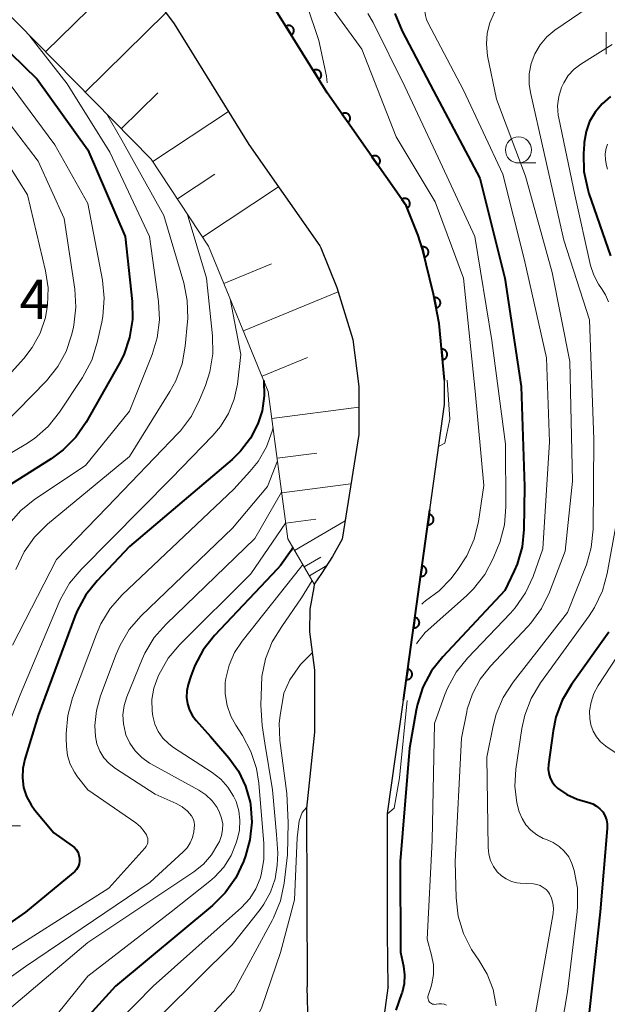
# Model space of a CAD drawing. Units: metres. Extents: x -64000 to -62000, y 25500 to 27000.
# Drawn here: x -63730 to -63673, y 25645 to 25740 of the extents above; entities that cross this region are included whole.
import ezdxf

# ---------------------------------------------------------------- set-up
doc = ezdxf.new("R2010")
doc.units = ezdxf.units.M
for name, color, linetype, lineweight in [('210100_道路縁(街区線)', 7, 'Continuous', 30), ('610111_人工斜面(上)', 7, 'Continuous', 30), ('610199_人工斜面(ヒゲ)', 7, 'Continuous', 30), ('611100_コンクリート被覆(直落)', 7, 'Continuous', 30), ('633100_広葉樹林', 7, 'Continuous', 13), ('633200_針葉樹林', 7, 'Continuous', 13), ('633400_荒地', 7, 'Continuous', 13), ('710100_等高線(計曲線)', 7, 'Continuous', 40), ('710200_等高線(主曲線)', 7, 'Continuous', 13), ('731200_図化機測定による標高点', 7, 'Continuous', 40)]:
    doc.layers.add(name, color=color, linetype=linetype, lineweight=lineweight)
doc.styles.add('Style-WORKING', font='MS Gothic.ttf')

msp = doc.modelspace()

# ---------------------------------------------------------------- linework, layer by layer
at = {"layer": '210100_道路縁(街区線)', "linetype": 'Continuous', "lineweight": 30, "flags": 128}
for points in [[(-63720.65, 25747.39), (-63714.74, 25739.43), (-63707.55, 25727.83), (-63700.74, 25718.09), (-63700.66, 25717.92), (-63699.11, 25714.09), (-63697.57, 25709.11), (-63697.02, 25704.59), (-63697, 25699.98), (-63698.6, 25689.95), (-63699.53, 25688.27), (-63700.58, 25686.65), (-63701.28, 25685.63), (-63701.33, 25685.29), (-63701.71, 25683.23), (-63701.74, 25681.04), (-63701.27, 25677.36), (-63701.27, 25671.41), (-63702.04, 25664.12), (-63701.96, 25646.96)], [(-63694.24, 25663.59), (-63692.73, 25674.49), (-63690.2, 25692.74), (-63688.79, 25702.86), (-63688.78, 25705.19), (-63689.31, 25710.65), (-63689.83, 25713.45), (-63690.89, 25717.79), (-63691.31, 25719.11), (-63692.46, 25721.96), (-63700.03, 25732.78), (-63707.29, 25744.5)], [(-63694.2, 25646.96), (-63694.24, 25652.08), (-63694.24, 25663.59)], [(-63700.34, 25619.08), (-63701.49, 25629.02), (-63701.96, 25646.96)], [(-63694.2, 25646.96), (-63694.22, 25646.85), (-63694.87, 25642.16), (-63694.7, 25638.25), (-63692.6, 25620.09), (-63689.65, 25599.85), (-63689.52, 25599.65), (-63688.5, 25594.39), (-63684.78, 25582.28), (-63681.06, 25570.39), (-63677.27, 25558.04), (-63673.9, 25547.34), (-63671.21, 25537.59), (-63669.54, 25530.29), (-63668.45, 25524.56), (-63668.74, 25519.89), (-63669.61, 25513.98), (-63671.28, 25507.09), (-63673.26, 25500)]]:
    msp.add_lwpolyline(points, dxfattribs=at)
at = {"layer": '610111_人工斜面(上)', "linetype": 'Continuous', "lineweight": 13, "flags": 128}
msp.add_lwpolyline([(-63701.28, 25685.63), (-63703.83, 25689.97), (-63705.69, 25704.13), (-63711.43, 25718.07), (-63716.94, 25726.43), (-63731.63, 25741.36), (-63737.61, 25744.56), (-63741.99, 25746.02), (-63761.58, 25749.05), (-63781.52, 25753.23)], dxfattribs=at)
at = {"layer": '610199_人工斜面(ヒゲ)', "linetype": 'Continuous', "lineweight": 13, "flags": 128}
for points in [[(-63727.07, 25736.72), (-63722.92, 25740.8)], [(-63723.26, 25732.85), (-63715.51, 25740.47)], [(-63719.8, 25729.33), (-63716.28, 25732.79)], [(-63716.78, 25726.2), (-63709.51, 25730.99)], [(-63714.41, 25722.6), (-63710.81, 25724.97)], [(-63712.01, 25718.94), (-63704.7, 25723.76)], [(-63709.95, 25714.48), (-63705.4, 25716.36)], [(-63708.08, 25709.93), (-63698.98, 25713.68)], [(-63706.29, 25705.58), (-63701.94, 25707.37)], [(-63705.35, 25701.52), (-63697.01, 25702.62)], [(-63704.84, 25697.7), (-63701.03, 25698.21)], [(-63704.41, 25694.38), (-63697.76, 25695.25)], [(-63704.02, 25691.48), (-63701.13, 25691.86)], [(-63703.17, 25688.86), (-63698.32, 25691.71)], [(-63702.24, 25687.27), (-63700.64, 25688.2)], [(-63701.75, 25686.43), (-63700.08, 25687.41)]]:
    msp.add_lwpolyline(points, dxfattribs=at)
at = {"layer": '611100_コンクリート被覆(直落)', "linetype": 'Continuous', "lineweight": 40}
msp.add_line((-63692.73, 25674.49), (-63690.2, 25692.74), dxfattribs=at)
at = {"layer": '611100_コンクリート被覆(直落)', "linetype": 'Continuous', "lineweight": 40, "flags": 128}
msp.add_lwpolyline([(-63688.78, 25705.19), (-63689.31, 25710.65), (-63689.83, 25713.45), (-63690.89, 25717.79), (-63691.31, 25719.11), (-63692.46, 25721.96), (-63700.03, 25732.78), (-63707.29, 25744.5), (-63714, 25753.53)], dxfattribs=at)
for points in [[(-63703.998, 25739.186), (-63703.471, 25738.336), (-63703.435, 25738.361), (-63703.402, 25738.388), (-63703.371, 25738.418), (-63703.342, 25738.451), (-63703.317, 25738.487), (-63703.294, 25738.524), (-63703.275, 25738.563), (-63703.26, 25738.604), (-63703.247, 25738.646), (-63703.24, 25738.69), (-63703.235, 25738.733), (-63703.235, 25738.776), (-63703.239, 25738.82), (-63703.245, 25738.863), (-63703.256, 25738.905), (-63703.271, 25738.946), (-63703.288, 25738.986), (-63703.31, 25739.024), (-63703.335, 25739.06), (-63703.362, 25739.094), (-63703.392, 25739.125), (-63703.425, 25739.154), (-63703.461, 25739.179), (-63703.498, 25739.201), (-63703.537, 25739.221), (-63703.578, 25739.235), (-63703.62, 25739.248), (-63703.664, 25739.255), (-63703.707, 25739.26), (-63703.75, 25739.26), (-63703.794, 25739.257), (-63703.837, 25739.25), (-63703.879, 25739.239), (-63703.92, 25739.225), (-63703.96, 25739.207)], [(-63701.365, 25734.935), (-63700.838, 25734.085), (-63700.802, 25734.11), (-63700.769, 25734.138), (-63700.738, 25734.167), (-63700.709, 25734.201), (-63700.684, 25734.236), (-63700.661, 25734.274), (-63700.642, 25734.313), (-63700.627, 25734.354), (-63700.614, 25734.396), (-63700.607, 25734.439), (-63700.602, 25734.482), (-63700.602, 25734.526), (-63700.606, 25734.569), (-63700.612, 25734.612), (-63700.623, 25734.655), (-63700.638, 25734.695), (-63700.655, 25734.735), (-63700.677, 25734.773), (-63700.702, 25734.81), (-63700.729, 25734.843), (-63700.759, 25734.874), (-63700.792, 25734.903), (-63700.828, 25734.928), (-63700.865, 25734.951), (-63700.904, 25734.97), (-63700.945, 25734.985), (-63700.987, 25734.998), (-63701.031, 25735.005), (-63701.074, 25735.01), (-63701.117, 25735.01), (-63701.161, 25735.006), (-63701.204, 25735), (-63701.246, 25734.989), (-63701.287, 25734.974), (-63701.327, 25734.957)], [(-63698.617, 25730.76), (-63698.044, 25729.941), (-63698.009, 25729.968), (-63697.977, 25729.997), (-63697.948, 25730.029), (-63697.921, 25730.064), (-63697.898, 25730.101), (-63697.877, 25730.139), (-63697.86, 25730.179), (-63697.848, 25730.221), (-63697.837, 25730.264), (-63697.833, 25730.307), (-63697.83, 25730.351), (-63697.832, 25730.394), (-63697.838, 25730.438), (-63697.847, 25730.48), (-63697.861, 25730.522), (-63697.877, 25730.561), (-63697.897, 25730.6), (-63697.921, 25730.637), (-63697.948, 25730.672), (-63697.977, 25730.704), (-63698.009, 25730.733), (-63698.043, 25730.76), (-63698.08, 25730.783), (-63698.119, 25730.804), (-63698.159, 25730.821), (-63698.201, 25730.833), (-63698.243, 25730.844), (-63698.287, 25730.849), (-63698.33, 25730.851), (-63698.374, 25730.849), (-63698.417, 25730.843), (-63698.46, 25730.834), (-63698.502, 25730.82), (-63698.541, 25730.804), (-63698.58, 25730.784)], [(-63695.751, 25726.664), (-63695.177, 25725.844), (-63695.143, 25725.871), (-63695.111, 25725.901), (-63695.082, 25725.932), (-63695.055, 25725.967), (-63695.032, 25726.004), (-63695.011, 25726.042), (-63694.994, 25726.082), (-63694.982, 25726.124), (-63694.971, 25726.167), (-63694.966, 25726.21), (-63694.964, 25726.254), (-63694.966, 25726.297), (-63694.972, 25726.341), (-63694.981, 25726.383), (-63694.994, 25726.425), (-63695.011, 25726.465), (-63695.031, 25726.503), (-63695.054, 25726.54), (-63695.081, 25726.575), (-63695.111, 25726.607), (-63695.142, 25726.636), (-63695.177, 25726.663), (-63695.214, 25726.686), (-63695.253, 25726.707), (-63695.293, 25726.724), (-63695.334, 25726.736), (-63695.377, 25726.747), (-63695.421, 25726.752), (-63695.464, 25726.754), (-63695.507, 25726.752), (-63695.551, 25726.746), (-63695.593, 25726.737), (-63695.635, 25726.724), (-63695.675, 25726.707), (-63695.714, 25726.687)], [(-63692.884, 25722.567), (-63692.311, 25721.747), (-63692.276, 25721.774), (-63692.244, 25721.804), (-63692.215, 25721.835), (-63692.188, 25721.87), (-63692.165, 25721.907), (-63692.145, 25721.946), (-63692.128, 25721.986), (-63692.115, 25722.027), (-63692.105, 25722.07), (-63692.1, 25722.114), (-63692.097, 25722.157), (-63692.1, 25722.2), (-63692.106, 25722.244), (-63692.115, 25722.286), (-63692.128, 25722.328), (-63692.145, 25722.368), (-63692.165, 25722.406), (-63692.188, 25722.444), (-63692.215, 25722.479), (-63692.245, 25722.51), (-63692.276, 25722.54), (-63692.311, 25722.567), (-63692.348, 25722.59), (-63692.386, 25722.61), (-63692.426, 25722.627), (-63692.468, 25722.64), (-63692.511, 25722.65), (-63692.554, 25722.655), (-63692.598, 25722.657), (-63692.641, 25722.655), (-63692.685, 25722.649), (-63692.727, 25722.64), (-63692.769, 25722.627), (-63692.809, 25722.61), (-63692.847, 25722.59)], [(-63690.937, 25717.983), (-63690.7, 25717.012), (-63690.658, 25717.024), (-63690.617, 25717.04), (-63690.579, 25717.059), (-63690.541, 25717.081), (-63690.506, 25717.107), (-63690.473, 25717.136), (-63690.442, 25717.167), (-63690.416, 25717.202), (-63690.391, 25717.238), (-63690.37, 25717.277), (-63690.352, 25717.316), (-63690.339, 25717.357), (-63690.328, 25717.4), (-63690.321, 25717.443), (-63690.319, 25717.487), (-63690.32, 25717.53), (-63690.324, 25717.573), (-63690.333, 25717.616), (-63690.345, 25717.658), (-63690.361, 25717.699), (-63690.38, 25717.737), (-63690.403, 25717.775), (-63690.429, 25717.81), (-63690.457, 25717.843), (-63690.488, 25717.874), (-63690.523, 25717.9), (-63690.559, 25717.925), (-63690.598, 25717.946), (-63690.637, 25717.964), (-63690.678, 25717.977), (-63690.721, 25717.988), (-63690.764, 25717.995), (-63690.808, 25717.997), (-63690.851, 25717.996), (-63690.894, 25717.992)], [(-63689.769, 25713.122), (-63689.587, 25712.139), (-63689.544, 25712.149), (-63689.502, 25712.163), (-63689.463, 25712.179), (-63689.424, 25712.2), (-63689.388, 25712.224), (-63689.353, 25712.25), (-63689.321, 25712.28), (-63689.292, 25712.313), (-63689.265, 25712.347), (-63689.243, 25712.385), (-63689.222, 25712.423), (-63689.206, 25712.464), (-63689.194, 25712.506), (-63689.184, 25712.548), (-63689.179, 25712.592), (-63689.178, 25712.635), (-63689.18, 25712.678), (-63689.186, 25712.722), (-63689.196, 25712.765), (-63689.21, 25712.806), (-63689.226, 25712.845), (-63689.247, 25712.884), (-63689.271, 25712.921), (-63689.298, 25712.955), (-63689.327, 25712.988), (-63689.36, 25713.016), (-63689.394, 25713.043), (-63689.432, 25713.066), (-63689.47, 25713.086), (-63689.511, 25713.102), (-63689.553, 25713.114), (-63689.595, 25713.124), (-63689.639, 25713.129), (-63689.682, 25713.13), (-63689.725, 25713.128)], [(-63689.07, 25708.176), (-63688.973, 25707.181), (-63688.93, 25707.187), (-63688.887, 25707.197), (-63688.846, 25707.21), (-63688.806, 25707.227), (-63688.768, 25707.248), (-63688.731, 25707.271), (-63688.696, 25707.298), (-63688.665, 25707.328), (-63688.635, 25707.36), (-63688.609, 25707.396), (-63688.586, 25707.432), (-63688.566, 25707.471), (-63688.55, 25707.512), (-63688.537, 25707.554), (-63688.528, 25707.597), (-63688.523, 25707.639), (-63688.522, 25707.683), (-63688.524, 25707.727), (-63688.53, 25707.77), (-63688.54, 25707.812), (-63688.553, 25707.853), (-63688.57, 25707.894), (-63688.591, 25707.932), (-63688.615, 25707.969), (-63688.641, 25708.004), (-63688.671, 25708.035), (-63688.703, 25708.065), (-63688.739, 25708.091), (-63688.775, 25708.114), (-63688.815, 25708.133), (-63688.855, 25708.15), (-63688.897, 25708.163), (-63688.94, 25708.172), (-63688.982, 25708.176), (-63689.026, 25708.178)], [(-63690.258, 25692.319), (-63690.396, 25691.329), (-63690.352, 25691.325), (-63690.308, 25691.325), (-63690.265, 25691.328), (-63690.222, 25691.335), (-63690.18, 25691.347), (-63690.139, 25691.361), (-63690.099, 25691.379), (-63690.062, 25691.401), (-63690.025, 25691.425), (-63689.992, 25691.454), (-63689.96, 25691.484), (-63689.932, 25691.517), (-63689.907, 25691.553), (-63689.885, 25691.59), (-63689.866, 25691.63), (-63689.852, 25691.67), (-63689.84, 25691.712), (-63689.832, 25691.756), (-63689.828, 25691.799), (-63689.828, 25691.843), (-63689.831, 25691.886), (-63689.838, 25691.929), (-63689.849, 25691.971), (-63689.864, 25692.012), (-63689.881, 25692.052), (-63689.904, 25692.09), (-63689.928, 25692.126), (-63689.956, 25692.16), (-63689.986, 25692.191), (-63690.02, 25692.219), (-63690.056, 25692.244), (-63690.093, 25692.266), (-63690.133, 25692.285), (-63690.173, 25692.3), (-63690.215, 25692.311)], [(-63690.945, 25687.367), (-63691.082, 25686.376), (-63691.038, 25686.372), (-63690.995, 25686.372), (-63690.952, 25686.375), (-63690.909, 25686.383), (-63690.867, 25686.394), (-63690.825, 25686.408), (-63690.786, 25686.426), (-63690.748, 25686.448), (-63690.712, 25686.472), (-63690.678, 25686.501), (-63690.647, 25686.531), (-63690.619, 25686.564), (-63690.594, 25686.6), (-63690.571, 25686.638), (-63690.553, 25686.677), (-63690.538, 25686.718), (-63690.526, 25686.76), (-63690.518, 25686.803), (-63690.514, 25686.847), (-63690.514, 25686.89), (-63690.517, 25686.933), (-63690.525, 25686.976), (-63690.536, 25687.018), (-63690.55, 25687.06), (-63690.568, 25687.1), (-63690.59, 25687.137), (-63690.614, 25687.174), (-63690.643, 25687.207), (-63690.673, 25687.238), (-63690.706, 25687.266), (-63690.742, 25687.291), (-63690.78, 25687.314), (-63690.819, 25687.332), (-63690.86, 25687.347), (-63690.902, 25687.359)], [(-63691.631, 25682.414), (-63691.769, 25681.424), (-63691.725, 25681.42), (-63691.682, 25681.42), (-63691.639, 25681.423), (-63691.595, 25681.43), (-63691.553, 25681.441), (-63691.512, 25681.456), (-63691.472, 25681.473), (-63691.435, 25681.496), (-63691.398, 25681.52), (-63691.365, 25681.548), (-63691.333, 25681.578), (-63691.306, 25681.612), (-63691.28, 25681.648), (-63691.258, 25681.685), (-63691.239, 25681.725), (-63691.225, 25681.765), (-63691.213, 25681.807), (-63691.205, 25681.85), (-63691.201, 25681.894), (-63691.201, 25681.938), (-63691.204, 25681.98), (-63691.211, 25682.024), (-63691.222, 25682.066), (-63691.237, 25682.107), (-63691.255, 25682.147), (-63691.277, 25682.184), (-63691.301, 25682.221), (-63691.33, 25682.254), (-63691.36, 25682.286), (-63691.393, 25682.314), (-63691.429, 25682.339), (-63691.466, 25682.361), (-63691.506, 25682.38), (-63691.546, 25682.394), (-63691.588, 25682.406)], [(-63692.318, 25677.462), (-63692.455, 25676.471), (-63692.412, 25676.467), (-63692.368, 25676.467), (-63692.325, 25676.47), (-63692.282, 25676.477), (-63692.24, 25676.489), (-63692.199, 25676.503), (-63692.159, 25676.521), (-63692.121, 25676.543), (-63692.085, 25676.567), (-63692.051, 25676.596), (-63692.02, 25676.626), (-63691.992, 25676.659), (-63691.967, 25676.695), (-63691.945, 25676.732), (-63691.926, 25676.772), (-63691.911, 25676.813), (-63691.899, 25676.854), (-63691.891, 25676.898), (-63691.887, 25676.942), (-63691.887, 25676.985), (-63691.891, 25677.028), (-63691.898, 25677.071), (-63691.909, 25677.113), (-63691.923, 25677.154), (-63691.941, 25677.194), (-63691.963, 25677.232), (-63691.987, 25677.268), (-63692.016, 25677.302), (-63692.046, 25677.333), (-63692.08, 25677.361), (-63692.116, 25677.386), (-63692.153, 25677.408), (-63692.193, 25677.427), (-63692.233, 25677.442), (-63692.275, 25677.454)]]:
    msp.add_lwpolyline(points, close=True, dxfattribs=at)
at = {"layer": '633100_広葉樹林', "linetype": 'Continuous', "lineweight": 13}
msp.add_line((-63681.69, 25726.06), (-63680.023, 25726.06), dxfattribs=at)
msp.add_circle((-63681.69, 25727.31), 1.25, dxfattribs=at)
at = {"layer": '633200_針葉樹林', "linetype": 'Continuous', "lineweight": 13}
msp.add_line((-63731.542, 25662.42), (-63729.458, 25662.42), dxfattribs=at)
at = {"layer": '633400_荒地', "linetype": 'Continuous', "lineweight": 13}
msp.add_line((-63673.284, 25736.515), (-63673.284, 25738.615), dxfattribs=at)
at = {"layer": '710100_等高線(計曲線)', "linetype": 'Continuous', "lineweight": 40, "flags": 128}
for points, elevation in [([(-63693.56, 25740.41), (-63692.86, 25738.72), (-63689.84, 25733), (-63685.4, 25724.6), (-63683, 25715), (-63681.42, 25704.58), (-63681.11, 25695), (-63681.18, 25690.88), (-63681.35, 25689.19), (-63681.82, 25687.55), (-63682.1, 25686.89), (-63682.99, 25685), (-63688.95, 25678.65), (-63690.03, 25677.28), (-63690.85, 25675.74), (-63691.39, 25674.09), (-63691.51, 25673.51), (-63692.14, 25669.86), (-63693.05, 25659), (-63693, 25650.28), (-63692.71, 25648.92), (-63692.61, 25648.09), (-63692.66, 25647.24), (-63692.85, 25646.42), (-63692.9, 25646.27), (-63693.47, 25644.7)], 370), ([(-63730.44, 25736.61), (-63727.88, 25734.12), (-63723, 25727.32), (-63719.42, 25719), (-63718.76, 25712.77), (-63718.73, 25711.02), (-63719, 25709.3), (-63719.57, 25707.65), (-63720.01, 25706.78), (-63723.18, 25701.17), (-63724.17, 25699.74), (-63725.39, 25698.5), (-63726.52, 25697.66), (-63730.43, 25695.18)], 400), ([(-63672.87, 25732.43), (-63673.67, 25731.75), (-63674.34, 25730.95), (-63674.86, 25730.05), (-63675.21, 25729.07), (-63675.39, 25728.04), (-63675.4, 25727.88), (-63675.46, 25726.97), (-63675.41, 25725.23), (-63675.05, 25723.52), (-63674.93, 25723.13), (-63672.86, 25717.14)], 360), ([(-63706.12, 25705.18), (-63706.12, 25705.15), (-63706.08, 25703.69), (-63706.29, 25702.25), (-63706.69, 25701), (-63707.41, 25699.62), (-63708.35, 25698.38), (-63709.16, 25697.6), (-63719, 25689.22), (-63722.12, 25685.95), (-63723.2, 25684.59), (-63724.04, 25683.06), (-63724.26, 25682.51), (-63727.77, 25673), (-63729.06, 25668.81), (-63729.26, 25667.92), (-63729.29, 25667.01), (-63729.17, 25666.1), (-63728.89, 25665.23), (-63728.46, 25664.43), (-63728.08, 25663.92), (-63726.27, 25661.73), (-63724.5, 25660.5), (-63724.28, 25660.32), (-63724.1, 25660.1), (-63723.95, 25659.86), (-63723.86, 25659.59), (-63723.81, 25659.31), (-63723.81, 25659.03), (-63723.85, 25658.75), (-63723.95, 25658.48), (-63724.09, 25658.23), (-63724.27, 25658.02), (-63724.4, 25657.9), (-63729, 25654.13), (-63739.17, 25647)], 390), ([(-63703.35, 25689.16), (-63703.51, 25688.84), (-63704.53, 25687.42), (-63704.82, 25687.1), (-63710.85, 25680.69), (-63711.93, 25679.32), (-63712.75, 25677.79), (-63713.12, 25676.78), (-63713.37, 25675.98), (-63713.5, 25675.36)], 380), ([(-63673.03, 25681), (-63676.61, 25675.97), (-63677.49, 25674.47), (-63678.1, 25672.83), (-63678.36, 25671.54), (-63678.81, 25668.29), (-63678.83, 25667.85), (-63678.78, 25667.42), (-63678.65, 25667), (-63678.45, 25666.62), (-63678.19, 25666.27), (-63677.93, 25666.02), (-63677.04, 25665.41), (-63676.06, 25664.96), (-63675.52, 25664.8), (-63674.93, 25664.65), (-63674.54, 25664.51), (-63674.19, 25664.31), (-63673.87, 25664.05), (-63673.6, 25663.74), (-63673.39, 25663.39), (-63673.25, 25663), (-63673.17, 25662.6), (-63673.17, 25662.17), (-63673.85, 25654.15), (-63675.06, 25643)], 360), ([(-63713.5, 25675.36), (-63713.53, 25674.74), (-63713.44, 25674.12), (-63713.25, 25673.53), (-63712.96, 25672.98), (-63712.6, 25672.51), (-63711.23, 25671), (-63709.49, 25668.95), (-63708.56, 25667.65), (-63707.87, 25666.21), (-63707.44, 25664.67), (-63707.41, 25664.47), (-63707.28, 25662.76), (-63707.46, 25661.06), (-63707.88, 25659.52), (-63708.08, 25659), (-63708.82, 25657.42), (-63709.82, 25655.99), (-63711.05, 25654.77), (-63720.35, 25647), (-63725.82, 25641)], 380)]:
    msp.add_lwpolyline(points, dxfattribs=dict(at, elevation=elevation))
at = {"layer": '710200_等高線(主曲線)', "linetype": 'Continuous', "lineweight": 13, "flags": 128}
for points, elevation in [([(-63672.81, 25751.41), (-63679, 25748.73), (-63688.55, 25743.62), (-63689.21, 25743.19), (-63689.78, 25742.65), (-63690.25, 25742.03), (-63690.36, 25741.85), (-63690.53, 25741.47), (-63690.63, 25741.06), (-63690.66, 25740.64), (-63690.62, 25740.22), (-63690.51, 25739.82), (-63690.38, 25739.54), (-63686.95, 25733.05), (-63683.2, 25725), (-63681.15, 25716.85), (-63679, 25707.35), (-63678.71, 25699.29), (-63679.34, 25689), (-63680.28, 25686.36), (-63681.01, 25684.78), (-63682, 25683.34), (-63682.47, 25682.82)], 368), ([(-63672.35, 25747.3), (-63677.92, 25745), (-63681.86, 25742.66), (-63682.7, 25742.06), (-63683.43, 25741.31), (-63684.01, 25740.46), (-63684.44, 25739.51), (-63684.69, 25738.51), (-63684.77, 25737.47), (-63684.65, 25736.35), (-63683.8, 25732.2), (-63681, 25724.78), (-63678.47, 25715.53), (-63676.77, 25707), (-63676.51, 25695.49), (-63677.21, 25688.79), (-63678.72, 25684.84), (-63679.48, 25683.28), (-63680.5, 25681.87), (-63680.78, 25681.56), (-63684.38, 25677.73), (-63685.36, 25676.49), (-63686.1, 25675.1)], 366), ([(-63671.08, 25742.5), (-63675, 25741), (-63678.2, 25738.8), (-63678.97, 25738.17), (-63679.62, 25737.41), (-63680.12, 25736.55), (-63680.47, 25735.61), (-63680.66, 25734.63), (-63680.66, 25733.63), (-63680.54, 25732.82), (-63679.23, 25727), (-63677.35, 25718.65), (-63674.88, 25711), (-63674.47, 25699.53), (-63674.53, 25690.89), (-63674.7, 25689.15)], 364), ([(-63701.99, 25741.23), (-63700.86, 25737.81), (-63700.1, 25734.4), (-63700.06, 25733.77)], 376), ([(-63699.36, 25740.64), (-63696.72, 25737), (-63693.43, 25728.57), (-63689.68, 25722.32), (-63686.96, 25715), (-63685.85, 25704.15), (-63685, 25695.08), (-63685.53, 25691.62), (-63685.94, 25689.93), (-63686.64, 25688.33), (-63687.57, 25686.92), (-63688.19, 25686.13), (-63689.3, 25684.96), (-63690.6, 25684), (-63690.84, 25683.81), (-63690.95, 25683.71)], 374), ([(-63696.14, 25740.4), (-63695.63, 25739.56), (-63692.59, 25733.41), (-63689.4, 25726.6), (-63685.88, 25719), (-63684.24, 25709), (-63682.93, 25699.07), (-63682.9, 25693.05), (-63683.04, 25691.32), (-63683.48, 25689.63), (-63683.69, 25689.11), (-63684.12, 25688.08), (-63684.93, 25686.54), (-63686, 25685.16), (-63686.69, 25684.49), (-63690.65, 25680.98), (-63691.36, 25680.09), (-63691.48, 25679.88)], 372), ([(-63728.56, 25738.24), (-63725, 25733.66), (-63720.89, 25727.11), (-63717.1, 25719), (-63716.23, 25712.75), (-63716.14, 25711.01), (-63716.35, 25709.28), (-63716.84, 25707.68), (-63719, 25702.22), (-63723.22, 25697), (-63728.08, 25693.78), (-63729.44, 25692.7), (-63730.6, 25691.39)], 398), ([(-63672.71, 25737.43), (-63675.69, 25735.56), (-63676.35, 25735.06), (-63676.91, 25734.46), (-63677.35, 25733.77), (-63677.57, 25733.3), (-63677.83, 25732.44), (-63677.93, 25731.55), (-63677.88, 25730.65), (-63677.82, 25730.35), (-63676.28, 25723), (-63674.77, 25716.23), (-63674.47, 25715.29), (-63674.01, 25714.41), (-63673.73, 25714), (-63673.34, 25713.4), (-63673.06, 25712.73)], 362), ([(-63730.37, 25733.46), (-63726.19, 25727.81), (-63723, 25722.17), (-63721.6, 25714.81), (-63721.43, 25713.07), (-63721.56, 25711.33), (-63721.67, 25710.77), (-63722.1, 25708.81), (-63722.63, 25707.14), (-63723.53, 25705.46), (-63725.74, 25702.13), (-63726.82, 25700.76), (-63728.13, 25699.61), (-63728.97, 25699.05), (-63733.94, 25696.1)], 402), ([(-63731.51, 25731.11), (-63727.77, 25726.23), (-63725.27, 25720.73), (-63724.26, 25713.94), (-63724.16, 25712.2), (-63724.35, 25710.47), (-63724.43, 25710.14), (-63724.58, 25709.51), (-63725.1, 25707.96), (-63725.88, 25706.51), (-63726.98, 25705.15), (-63731.13, 25700.87)], 404), ([(-63721.2, 25730.76), (-63719.75, 25728.25), (-63715.71, 25721), (-63713.81, 25714.56), (-63713.47, 25712.85), (-63713.42, 25711.11), (-63713.45, 25710.83), (-63713.66, 25708.48), (-63713.97, 25706.77), (-63714.57, 25705.13), (-63715.13, 25704.11), (-63719, 25697.89), (-63726.88, 25691.37), (-63728.12, 25690.14), (-63729.13, 25688.72), (-63729.92, 25687.02)], 396), ([(-63673.14, 25727.87), (-63673.27, 25727.49), (-63673.36, 25726.94), (-63673.35, 25726.37), (-63673.25, 25725.81), (-63673.14, 25725.48)], 358), ([(-63730.64, 25725.94), (-63728.79, 25723), (-63727.06, 25715.7), (-63726.82, 25714.06), (-63726.87, 25712.39), (-63727.08, 25711.23), (-63727.59, 25709.73), (-63728.35, 25708.33), (-63729.16, 25707.29), (-63733.27, 25702.73)], 406), ([(-63713.49, 25721.2), (-63711.62, 25715), (-63711.04, 25709.47), (-63711.01, 25707.73), (-63711.29, 25706.01), (-63711.72, 25704.69), (-63712.28, 25703.3), (-63713.07, 25701.74), (-63714.12, 25700.35), (-63714.33, 25700.12), (-63721.16, 25693), (-63726.01, 25687.99), (-63730.25, 25679.75)], 394), ([(-63729.51, 25675), (-63725.75, 25683.9), (-63725.62, 25684.19), (-63724.76, 25685.7), (-63723.65, 25687.04), (-63715, 25695.77), (-63711, 25699.9), (-63710.29, 25700.74), (-63709.51, 25702), (-63708.96, 25703.37), (-63708.66, 25704.82), (-63708.33, 25707.67), (-63709.34, 25713)], 392), ([(-63688.54, 25705.21), (-63688.29, 25701.45), (-63688.75, 25699.15), (-63689.35, 25698.84)], 376), ([(-63705.23, 25700.65), (-63705.32, 25700.31), (-63705.86, 25698.8), (-63706.66, 25697.41), (-63707.45, 25696.42), (-63709, 25694.73), (-63719.7, 25684.6), (-63720.85, 25683.29), (-63721.76, 25681.81)], 388), ([(-63704.81, 25697.46), (-63705.77, 25695), (-63709.14, 25691), (-63717.88, 25682.57), (-63719.03, 25681.25), (-63719.92, 25679.76), (-63720.3, 25678.89), (-63721.8, 25674.89), (-63722.19, 25673.49), (-63722.33, 25672.05), (-63722.28, 25671), (-63722.13, 25670.27), (-63721.85, 25669.58), (-63721.46, 25668.94), (-63720.97, 25668.39), (-63720.36, 25667.91), (-63716.56, 25665.44), (-63714.53, 25664.55), (-63713.95, 25664.22), (-63713.43, 25663.81), (-63713.24, 25663.61), (-63713.05, 25663.36), (-63712.91, 25663.09), (-63712.82, 25662.79), (-63712.78, 25662.49), (-63712.8, 25662.19)], 386), ([(-63704.42, 25694.46), (-63707, 25690.01), (-63715.49, 25681.79), (-63716.64, 25680.48), (-63717.53, 25678.98), (-63717.79, 25678.4), (-63719.26, 25674.81), (-63719.53, 25673.96), (-63719.64, 25673.08), (-63719.6, 25672.19), (-63719.4, 25671.32), (-63719.35, 25671.16), (-63718.97, 25670.34), (-63718.46, 25669.6), (-63717.83, 25668.96), (-63717.09, 25668.44), (-63716.97, 25668.37), (-63712.35, 25665.83), (-63711.68, 25665.38), (-63711.09, 25664.82), (-63710.61, 25664.16), (-63710.36, 25663.69), (-63710.17, 25663.15), (-63710.07, 25662.59), (-63710.08, 25662.02), (-63710.18, 25661.47), (-63710.39, 25660.9), (-63710.52, 25660.64), (-63711.13, 25659.63), (-63711.9, 25658.74), (-63712.84, 25657.99), (-63723, 25651.2), (-63734.57, 25641.43)], 384), ([(-63704.03, 25691.47), (-63707.38, 25686.62), (-63714.17, 25679.83), (-63715.29, 25678.5), (-63716.2, 25676.9), (-63716.3, 25676.67), (-63716.67, 25675.63), (-63716.86, 25674.53), (-63716.85, 25673.42), (-63716.78, 25672.94), (-63716.58, 25672.18), (-63716.25, 25671.47), (-63715.8, 25670.82), (-63715.24, 25670.27), (-63714.79, 25669.93), (-63711.08, 25667.53), (-63710.26, 25666.89), (-63709.57, 25666.12), (-63709.02, 25665.25), (-63708.79, 25664.75), (-63708.52, 25663.86), (-63708.41, 25662.94), (-63708.46, 25662.01), (-63708.65, 25661.2), (-63708.78, 25660.77), (-63709.27, 25659.56), (-63709.97, 25658.45), (-63710.84, 25657.48), (-63711.3, 25657.09), (-63715, 25654.16), (-63723, 25647.96), (-63727.1, 25642.9)], 382), ([(-63672.26, 25691.74), (-63673.18, 25686.64), (-63673.64, 25684.96), (-63674.39, 25683.39), (-63674.92, 25682.57), (-63679.56, 25676.15), (-63680.46, 25674.65), (-63681.08, 25673.03), (-63681.36, 25671.75), (-63681.93, 25667.84), (-63682.03, 25666.23), (-63681.84, 25664.62), (-63681.62, 25663.76), (-63681.35, 25663.1), (-63680.97, 25662.5), (-63680.5, 25661.98), (-63679.94, 25661.54), (-63679.31, 25661.21), (-63679.01, 25661.09), (-63678.37, 25660.82), (-63677.79, 25660.44), (-63677.29, 25659.97), (-63676.87, 25659.42), (-63676.56, 25658.8), (-63676.43, 25658.4), (-63676.35, 25658.12), (-63676.03, 25656.41), (-63676.01, 25654.67)], 362), ([(-63674.7, 25689.15), (-63675.16, 25687.47), (-63675.25, 25687.25), (-63677, 25682.88), (-63682.21, 25676.2), (-63683.16, 25674.74), (-63683.84, 25673.13), (-63684.13, 25672.02), (-63684.74, 25669), (-63684.6, 25660.32), (-63684.53, 25659.69), (-63684.36, 25659.08), (-63684.08, 25658.51), (-63683.72, 25658), (-63683.33, 25657.62), (-63682.87, 25657.31), (-63682.37, 25657.08), (-63681.84, 25656.95), (-63681.54, 25656.91), (-63680.26, 25656.83), (-63679.93, 25656.78), (-63679.6, 25656.67), (-63679.31, 25656.5), (-63679.04, 25656.29), (-63678.82, 25656.03), (-63678.72, 25655.88), (-63678.51, 25655.45), (-63678.38, 25654.99), (-63678.33, 25654.51), (-63678.37, 25653.99), (-63680.14, 25643.86)], 364), ([(-63702.38, 25687.51), (-63702.56, 25687.26), (-63708.21, 25680.15), (-63708.94, 25679.05), (-63709.46, 25677.84), (-63709.77, 25676.55), (-63709.82, 25676.18), (-63709.83, 25675.08), (-63709.65, 25673.98), (-63709.28, 25672.93), (-63708.82, 25672.09), (-63708.18, 25671.1), (-63707.36, 25669.56), (-63706.82, 25667.9), (-63706.6, 25666.51), (-63706.11, 25660.71), (-63706.12, 25659.19), (-63706.39, 25657.69), (-63706.48, 25657.36), (-63706.9, 25656.35), (-63707.48, 25655.43), (-63708.28, 25654.57), (-63716.75, 25647), (-63727, 25636.55)], 378), ([(-63701.48, 25685.97), (-63702.51, 25684.29), (-63704.39, 25681.55), (-63705.31, 25680.07), (-63705.95, 25678.45), (-63706.3, 25676.74), (-63706.36, 25675.82), (-63706.4, 25674), (-63706.27, 25672.05), (-63706.04, 25670.34), (-63705.29, 25665.86), (-63704.91, 25661.57), (-63704.77, 25659.77), (-63704.84, 25658.63), (-63705.05, 25657.31), (-63705.47, 25656.05), (-63706.11, 25654.89), (-63706.48, 25654.39), (-63709.16, 25651), (-63719, 25641.23)], 376), ([(-63682.47, 25682.82), (-63686.58, 25678.52), (-63687.67, 25677.16), (-63688.5, 25675.64), (-63688.75, 25675.02), (-63689.75, 25672.25), (-63689.96, 25661), (-63690.46, 25651.54), (-63690.02, 25649.98), (-63689.85, 25649.07), (-63689.84, 25648.15), (-63689.99, 25647.24), (-63690.09, 25646.88), (-63690.34, 25646.13), (-63690.37, 25646.02), (-63690.37, 25645.9), (-63690.36, 25645.79), (-63690.33, 25645.68), (-63690.28, 25645.58), (-63690.21, 25645.49), (-63690.13, 25645.41), (-63690.03, 25645.35), (-63689.93, 25645.3), (-63689.82, 25645.28), (-63689.7, 25645.27), (-63689.59, 25645.29), (-63689.56, 25645.29), (-63689.32, 25645.33), (-63689.07, 25645.33), (-63688.82, 25645.28), (-63688.58, 25645.19)], 368), ([(-63721.76, 25681.81), (-63722.19, 25680.83), (-63724.47, 25674.7), (-63724.93, 25673.02), (-63725.1, 25671.29), (-63725.09, 25670.84), (-63725.06, 25670.02), (-63724.95, 25669.16), (-63724.7, 25668.33), (-63724.3, 25667.56), (-63724, 25667.13), (-63723, 25665.86), (-63718.41, 25662.69), (-63717.96, 25662.32), (-63717.59, 25661.88), (-63717.38, 25661.55), (-63717.3, 25661.37), (-63717.25, 25661.18), (-63717.24, 25660.99), (-63717.26, 25660.79), (-63717.32, 25660.61), (-63717.41, 25660.43), (-63717.53, 25660.26), (-63721, 25656.43), (-63732.71, 25649)], 388), ([(-63671, 25680.52), (-63674.05, 25675.88), (-63674.46, 25675.12), (-63674.73, 25674.3), (-63674.86, 25673.44), (-63674.85, 25672.72), (-63674.74, 25672.1), (-63674.53, 25671.51), (-63674.21, 25670.97), (-63673.81, 25670.49), (-63673.33, 25670.09), (-63673.27, 25670.04), (-63671, 25668.53)], 358), ([(-63701.48, 25679.03), (-63702.59, 25677.9), (-63703.64, 25676.42), (-63704.19, 25675.14), (-63704.55, 25673.02), (-63704.66, 25672.27), (-63704.6, 25670.6), (-63703.92, 25665.53), (-63703.8, 25662.74), (-63703.85, 25659.62), (-63704.17, 25656.91), (-63704.53, 25655.2), (-63705.18, 25653.58), (-63705.32, 25653.31), (-63709, 25646.53), (-63712.31, 25643)], 374), ([(-63729.51, 25675), (-63733.09, 25665.9), (-63733.31, 25665.16), (-63733.4, 25664.39), (-63733.35, 25663.61), (-63733.17, 25662.86), (-63733.09, 25662.63), (-63732.94, 25662.26), (-63732.36, 25661.1), (-63731.53, 25660), (-63731.42, 25659.88), (-63731.16, 25659.53), (-63730.96, 25659.15), (-63730.84, 25658.74), (-63730.78, 25658.32), (-63730.8, 25657.89), (-63730.81, 25657.83), (-63730.96, 25657.25), (-63731.21, 25656.69), (-63731.55, 25656.19), (-63731.86, 25655.86), (-63737.09, 25650.91), (-63749, 25644.04)], 392), ([(-63692.36, 25674.44), (-63693.1, 25667.02), (-63693.61, 25664.11), (-63694.24, 25663.56)], 372), ([(-63686.1, 25675.1), (-63686.6, 25673.6), (-63686.65, 25673.35), (-63687.17, 25670.83), (-63687.77, 25659), (-63687.67, 25655.49), (-63687.47, 25653.75), (-63686.97, 25652.08), (-63686.19, 25650.53), (-63685.79, 25649.93), (-63685.49, 25649.51), (-63684.68, 25648.16), (-63684.12, 25646.68), (-63683.83, 25645.14)], 366), ([(-63702.04, 25664.16), (-63702.44, 25663.68), (-63702.72, 25662.88), (-63702.92, 25661.26), (-63703.18, 25655.31), (-63704.53, 25650.24), (-63706.32, 25645), (-63707.29, 25642.88), (-63707.39, 25642.58), (-63707.44, 25642.27), (-63707.44, 25641.95), (-63707.38, 25641.65)], 372), ([(-63712.8, 25662.19), (-63712.84, 25661.85), (-63712.97, 25661.3), (-63713.18, 25660.78), (-63713.49, 25660.31), (-63713.86, 25659.9), (-63717.03, 25657), (-63729, 25648.9), (-63740.04, 25641)], 386), ([(-63676.01, 25654.67), (-63676.05, 25654.2), (-63677, 25646.47), (-63678.11, 25639.89)], 362)]:
    msp.add_lwpolyline(points, dxfattribs=dict(at, elevation=elevation))

# ---------------------------------------------------------------- texts
at = {"layer": '731200_図化機測定による標高点', "linetype": 'Continuous', "lineweight": 40, "style": 'Style-WORKING'}
msp.add_text('4', height=3.75, dxfattribs=at).set_placement((-63729.57, 25711.09, -9.999))

doc.saveas('drawing.dxf')
